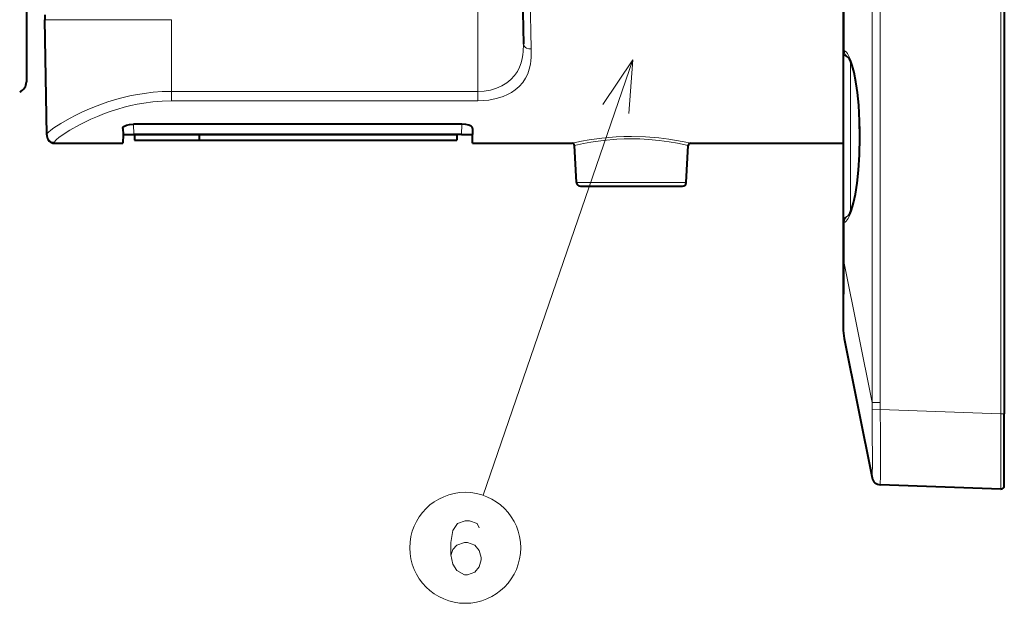
# Model space of a CAD drawing. Extents: x 80 to 823, y 18 to 573.
# Drawn here: x 304 to 349, y 128 to 155 of the extents above; entities that cross this region are included whole.
import ezdxf

# ---------------------------------------------------------------- set-up
doc = ezdxf.new("R2010")
doc.units = 0

msp = doc.modelspace()

# ---------------------------------------------------------------- linework, layer by layer
at = {"color": 7, "lineweight": 13}
for p, q in [((343.190002, 137.177139), (343.190002, 185.299622)), ((343.571075, 137.177139), (343.571075, 185.299622)), ((349.187897, 176.186386), (349.187897, 136.655167)), ((341.892395, 168.92717), (341.892395, 153.549576)), ((324.84314, 151.648712), (324.84314, 161.238358)), ((327.196747, 161.238358), (327.327698, 153.624008)), ((310.59314, 154.983978), (304.702301, 154.983978)), ((310.59314, 151.648712), (310.59314, 154.983994)), ((332.052734, 153.115143), (325.101929, 132.864792)), ((342.19046, 153.049835), (342.19046, 146.045227)), ((310.59314, 151.648712), (324.84314, 151.648712)), ((310.59314, 151.210724), (310.59314, 151.648712)), ((324.84314, 151.210724), (324.84314, 151.648712)), ((310.59314, 151.210724), (324.84314, 151.210724)), ((308.825989, 150.12088), (308.842834, 149.638351)), ((324.110291, 150.12088), (324.093445, 149.638351)), ((305.152344, 149.282684), (305.153107, 149.238342)), ((329.437744, 147.410431), (331.993134, 147.410431)), ((331.993134, 147.410431), (334.548553, 147.410431)), ((342.122986, 145.882324), (342.114624, 145.879227)), ((341.892395, 145.545547), (341.892395, 143.665054)), ((341.892395, 143.665039), (341.84314, 143.665039)), ((341.892395, 143.665039), (343.190002, 137.177139)), ((343.190002, 137.177139), (343.571075, 137.177139)), ((343.192322, 136.844696), (343.570679, 136.851318)), ((349.187897, 136.655167), (343.570679, 136.851318)), ((349.34314, 136.655167), (349.187897, 136.655167))]:
    msp.add_line(p, q, dxfattribs=at)
at = {"color": 7, "lineweight": 40}
for p, q in [((349.34314, 176.186386), (349.34314, 136.655167)), ((303.845642, 170.385117), (303.845642, 153.211304)), ((341.84314, 168.9198), (341.84314, 153.556931)), ((326.84314, 161.238358), (326.972229, 153.843399)), ((304.698364, 155.210159), (304.702301, 154.983963)), ((304.795715, 149.631805), (304.702301, 154.983978)), ((341.84314, 153.556931), (341.84314, 145.538177)), ((303.845642, 153.211304), (303.845642, 152.091568)), ((308.333008, 149.928329), (308.34314, 149.638351)), ((324.110291, 150.12088), (308.825989, 150.12088)), ((324.603271, 149.928329), (324.59314, 149.638351)), ((304.795715, 149.631805), (304.796478, 149.588806)), ((308.34314, 149.638351), (308.329163, 149.238342)), ((308.34314, 149.638351), (308.842834, 149.638351)), ((324.093445, 149.638351), (308.842834, 149.638351)), ((308.876587, 149.638336), (311.876587, 149.638336)), ((308.876587, 149.638336), (308.876587, 149.388336)), ((308.876587, 149.388336), (311.876587, 149.388336)), ((311.876587, 149.638351), (323.876587, 149.638351)), ((311.876587, 149.638351), (311.876587, 149.388351)), ((311.876587, 149.388351), (323.876587, 149.388351)), ((323.876587, 149.638351), (323.876587, 149.388351)), ((324.093445, 149.638351), (324.59314, 149.638351)), ((324.607117, 149.238342), (324.59314, 149.638351)), ((305.153107, 149.238342), (308.329163, 149.238342)), ((324.607117, 149.238342), (329.238525, 149.238342)), ((329.437744, 147.410431), (329.347351, 149.135101)), ((334.548553, 147.410431), (334.638916, 149.135101)), ((334.747742, 149.238342), (341.84314, 149.238342)), ((329.61908, 147.238342), (331.993134, 147.238342)), ((331.993134, 147.238342), (334.367188, 147.238342)), ((341.84314, 145.538193), (341.84314, 143.665039)), ((341.84314, 143.665039), (341.84314, 140.662613)), ((341.892395, 140.165039), (343.190002, 133.677124)), ((349.34314, 133.307205), (349.34314, 136.655167)), ((343.570679, 133.353455), (343.570129, 133.35347)), ((349.187897, 133.157288), (343.570679, 133.353455))]:
    msp.add_line(p, q, dxfattribs=at)
at = {"color": 7, "lineweight": 13}
for points in [[(326.972229, 153.843399), (326.961609, 153.506927), (326.942963, 153.342499), (326.91449, 153.181244), (326.860107, 152.972305), (326.785522, 152.77182), (326.689301, 152.581619), (326.553589, 152.382111), (326.388153, 152.201187), (326.193207, 152.041809), (325.970398, 151.906754), (325.713654, 151.795074), (325.435791, 151.714111), (325.143219, 151.665115), (324.84314, 151.648712)], [(327.327698, 153.624008), (327.334839, 153.429062), (327.330872, 153.236084), (327.317932, 153.074097), (327.295349, 152.914368), (327.244019, 152.687759), (327.168579, 152.469101), (327.066833, 152.260605), (326.936035, 152.063461), (326.775635, 151.881653), (326.58551, 151.717834), (326.414917, 151.602661), (326.227966, 151.501404), (326.026398, 151.414749), (325.866821, 151.359634), (325.701111, 151.313126), (325.355347, 151.246124), (325.100769, 151.219574), (324.84314, 151.210739)], [(326.972229, 153.843384), (326.983093, 153.790649), (327.012146, 153.742447), (327.059448, 153.698761), (327.118408, 153.66507), (327.217896, 153.633911), (327.327667, 153.624008)], [(341.892395, 145.545547), (341.941956, 145.572525), (341.990509, 145.614288), (342.038025, 145.670288), (342.084503, 145.740143), (342.17395, 145.920105), (342.235748, 146.083405), (342.294647, 146.273682), (342.354065, 146.50621), (342.409393, 146.768616), (342.503662, 147.363876), (342.575989, 148.063889), (342.603851, 148.478867), (342.622864, 148.917572), (342.631927, 149.358612), (342.631073, 149.812149), (342.602997, 150.631851), (342.574371, 151.05159), (342.536011, 151.459), (342.491852, 151.819901), (342.439819, 152.158646), (342.340637, 152.645584), (342.282745, 152.862946), (342.221405, 153.052719), (342.162354, 153.201935), (342.101562, 153.325378), (342.048828, 153.409958), (341.995728, 153.475403), (341.943848, 153.521225), (341.892395, 153.549576)], [(331.880768, 150.621063), (332.052734, 153.115143), (330.656769, 151.041199)], [(310.59314, 151.648712), (310.169006, 151.63855), (309.74765, 151.608368), (309.331482, 151.55896), (309.024109, 151.51001), (308.721771, 151.451584), (308.165466, 151.317627), (307.634033, 151.157867), (307.131622, 150.978394), (306.785248, 150.838409), (306.458618, 150.694), (306.138641, 150.540298), (305.84491, 150.387665), (305.445618, 150.159241), (305.128296, 149.953064), (304.981659, 149.843994), (304.875397, 149.751511), (304.830292, 149.702484), (304.803589, 149.661835), (304.795715, 149.631805)], [(310.59314, 151.210724), (310.16098, 151.199081), (309.731842, 151.16452), (309.308441, 151.108109), (309.005737, 151.054321), (308.708221, 150.990631), (308.398193, 150.912994), (308.095886, 150.826294), (307.783295, 150.725342), (307.481384, 150.616989), (307.156738, 150.488571), (306.848328, 150.35498), (306.315674, 150.09639), (305.861481, 149.844009), (305.502991, 149.615189), (305.351654, 149.50412), (305.24054, 149.409302), (305.192169, 149.358444), (305.162567, 149.316071), (305.152344, 149.282684)], [(331.993134, 149.559616), (331.638702, 149.55423), (331.288635, 149.538345), (330.947296, 149.512787), (330.619385, 149.478928), (330.025269, 149.394608), (329.675964, 149.33139), (329.238525, 149.238342)], [(331.993134, 149.444473), (331.653839, 149.439301), (331.318695, 149.424072), (330.677917, 149.367111), (330.108795, 149.286331), (329.771088, 149.225235), (329.347351, 149.135101)], [(334.747742, 149.238342), (334.451508, 149.30304), (334.004883, 149.387192), (333.730713, 149.430756), (333.275604, 149.489258), (332.648438, 149.541214), (331.993134, 149.559616)], [(334.638916, 149.135101), (334.138672, 149.239944), (333.746613, 149.307373), (333.288147, 149.369415), (332.786194, 149.416245), (332.392883, 149.437286), (331.993134, 149.444458)], [(341.892395, 143.665039), (341.886536, 143.166885), (341.878235, 141.250214), (341.880249, 140.578308), (341.886169, 140.242203), (341.892395, 140.165039)], [(343.192322, 133.680237), (343.192719, 133.680679), (343.193512, 133.682266), (343.195679, 133.692719), (343.200684, 133.773148), (343.207001, 134.370651), (343.202148, 135.934052), (343.192322, 136.844696)], [(343.570679, 133.353455), (343.571075, 133.354034), (343.571777, 133.35881), (343.573456, 133.400909), (343.575958, 133.744049), (343.575134, 135.701965), (343.570679, 136.851318)], [(349.187897, 133.157288), (349.187805, 133.157928), (349.187073, 133.20813), (349.186035, 133.590607), (349.187897, 136.655167)], [(324.909241, 131.351166), (324.812469, 131.55278), (324.457611, 131.673752), (324.264069, 131.673752), (323.909241, 131.55278), (323.683411, 131.230209), (323.586639, 130.66568), (323.586639, 130.101166), (323.683411, 129.657623), (323.876984, 129.375366), (324.231812, 129.173752), (324.36084, 129.173752), (324.715668, 129.294724), (324.909241, 129.536652), (325.006012, 129.859238), (325.006012, 129.980209), (324.909241, 130.30278), (324.715668, 130.544724), (324.36084, 130.66568), (324.231812, 130.66568), (323.876984, 130.544724), (323.683411, 130.343109), (323.586639, 130.060852)]]:
    msp.add_lwpolyline(points, dxfattribs=at)
at = {"color": 7, "lineweight": 40}
for points in [[(342.085876, 145.8629), (342.172211, 146.0047), (342.25061, 146.203415), (342.329102, 146.47139), (342.416931, 146.874512), (342.496216, 147.378067), (342.562073, 147.987137), (342.608246, 148.704987), (342.626434, 149.520416), (342.613159, 150.268494), (342.569946, 151.013519), (342.512238, 151.590836), (342.438629, 152.099167), (342.354034, 152.521851), (342.264282, 152.850281), (342.200317, 153.026627), (342.135101, 153.162369), (342.085968, 153.232239)], [(308.333008, 149.928329), (308.337067, 149.953781), (308.35083, 149.979095), (308.405121, 150.026871), (308.509705, 150.074554), (308.64386, 150.106705), (308.825989, 150.12088)], [(324.603271, 149.928329), (324.599213, 149.953781), (324.585449, 149.979095), (324.531128, 150.026871), (324.426575, 150.074554), (324.292419, 150.106705), (324.110291, 150.12088)]]:
    msp.add_lwpolyline(points, dxfattribs=at)
at = {"color": 7, "lineweight": 13}
msp.add_circle((324.264069, 130.423752), 2.58083, dxfattribs=at)
for centre, radius, start, end in [((341.848907, 153.554688), 0.006411, 64.105553, 158.64561), ((341.822388, 153.377457), 0.1857, 67.861385, 80.871004), ((342.243195, 153.541824), 0.35057, 178.732609, 249.929972), ((305.15155, 149.638763), 0.355984, 181.120173, 270.128207), ((342.202698, 145.538055), 0.359565, 106.021932, 179.979514), ((342.244049, 145.552887), 0.351475, 115.592851, 181.196644), ((341.848877, 145.540451), 0.006401, 201.551154, 296.118217), ((341.822327, 145.717789), 0.185834, 279.140157, 292.140814), ((362.095642, 137.144318), 18.905687, 179.900557, 180.908055), ((360.217194, 136.995865), 16.647127, 179.376108, 180.497506), ((343.193176, 133.677094), 0.00321, 105.316968, 179.548174), ((343.584625, 133.752029), 0.398822, 190.369206, 267.996607)]:
    msp.add_arc(centre, radius, start, end, dxfattribs=at)
at = {"color": 7, "lineweight": 40}
for centre, radius, start, end in [((303.345642, 152.091568), 0.5, 292.000003, 360), ((305.153107, 149.595032), 0.356679, 181.000017, 270.000018), ((329.238525, 149.129395), 0.108948, 2.997863, 90.003424), ((334.747742, 149.129395), 0.108948, 89.996574, 177.002139), ((329.61908, 147.419937), 0.181592, 183.000005, 269.999997), ((334.367188, 147.419937), 0.181592, 269.999997, 357), ((344.380249, 140.662613), 2.537102, 179.999995, 191.309928), ((343.584595, 133.755325), 0.402232, 191.21869, 267.93795), ((343.584595, 133.755386), 0.402217, 191.218075, 267.939398), ((349.193146, 133.307205), 0.15, 268.000002, 0)]:
    msp.add_arc(centre, radius, start, end, dxfattribs=at)
at = {"color": 7, "lineweight": 13}
msp.add_ellipse((342.203033, 153.556931), major_axis=(-0.359894, 0), ratio=0.998994, start_param=0, end_param=1.290949096, dxfattribs=at)

doc.saveas('drawing.dxf')
